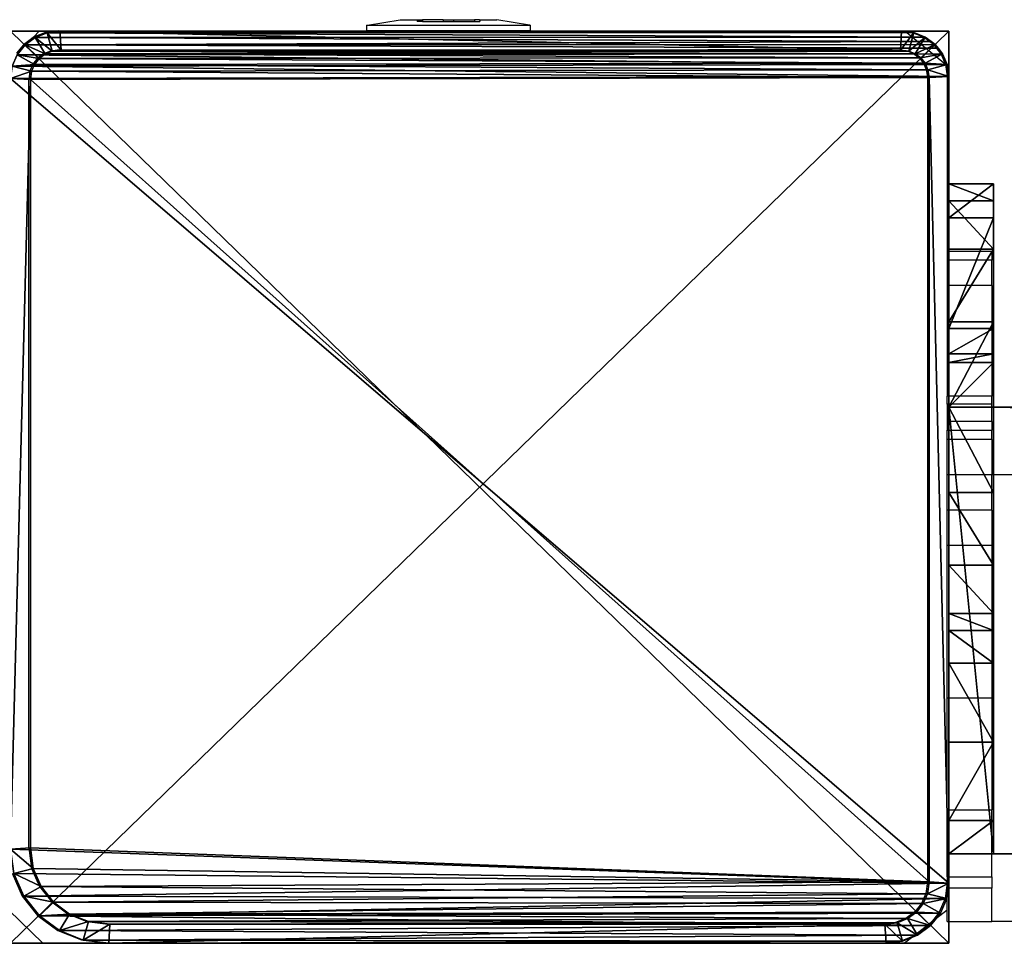
# Model space of a CAD drawing. Units: centimetres. Extents: x -1033 to 1033, y -462 to 460.
# Drawn here: x -504 to -495, y 451 to 460 of the extents above; entities that cross this region are included whole.
import ezdxf

# ---------------------------------------------------------------- set-up
doc = ezdxf.new("R2010")
doc.units = ezdxf.units.CM
doc.header["$LTSCALE"] = 2.54
doc.layers.get('0').update_dxf_attribs({"true_color": 0xff5454})
doc.layers.add('VP-EQ', color=7, linetype='Continuous', true_color=0x8a3492, plot=False)

# ---------------------------------------------------------------- blocks, each defined once
blk = doc.blocks.new('Grupuj_92')
at = {"color": 0}
mesh = blk.add_polyface(dxfattribs=at)
corners = [(0, 0.3051, 6.9866), (0, 0, 2), (0, 0, 5.8156), (0, 0.1522, 1.2346), (0, 0.5858, 0.5858), (0, 1.2949, 8.7572), (0, 1.2346, 0.1522), (0, 2), (0, 1.5225, 9.3232), (0, 1.6, 10.0408), (0, 2, 10.4409), (0, 2.7654, 0.1522), (0, 4, 5), (0, 6, 10.4409), (0, 3.4142, 0.5858), (0, 3.8478, 1.2346), (0, 4.2929, 5.7071), (0, 5, 6), (0, 5.7, 6), (0, 6, 6.3), (0, 4, 2)]
mesh.append_faces([[corners[k] for k in face] for face in [(0, 1, 2), (18, 13, 19)]], dxfattribs={"vtx0": -1, "color": 0})
mesh.append_faces([[corners[k] for k in face] for face in [(1, 0, 3), (3, 0, 4), (4, 5, 6), (6, 5, 7), (7, 10, 11), (11, 12, 14), (14, 12, 15), (12, 13, 16), (16, 13, 17), (17, 13, 18)]], dxfattribs={"vtx0": -1, "vtx1": -1, "color": 0})
mesh.append_faces([[corners[k] for k in face] for face in [(11, 10, 12)]], dxfattribs={"vtx0": -1, "vtx1": -1, "vtx2": -1, "color": 0})
mesh.append_faces([[corners[k] for k in face] for face in [(4, 0, 5), (7, 5, 8), (7, 8, 9), (7, 9, 10), (12, 10, 13)]], dxfattribs={"vtx0": -1, "vtx2": -1, "color": 0})
mesh.append_faces([[corners[k] for k in face] for face in [(20, 15, 12)]], dxfattribs={"vtx1": -1, "color": 0})
mesh = blk.add_polyface(dxfattribs=at)
corners = [(0.4, 2, 10.4409), (0, 6, 10.4409), (0, 2, 10.4409), (0.4, 6, 10.4409)]
mesh.append_faces([[corners[k] for k in face] for face in [(0, 1, 2), (1, 0, 3)]], dxfattribs={"vtx0": -1, "color": 0})
mesh = blk.add_polyface(dxfattribs=at)
corners = [(0, 6, 10.4409), (0.4, 6, 6.3), (0, 6, 6.3), (0.4, 6, 10.4409)]
mesh.append_faces([[corners[k] for k in face] for face in [(0, 1, 2), (1, 0, 3)]], dxfattribs={"vtx0": -1, "color": 0})
mesh = blk.add_polyface(dxfattribs=at)
corners = [(0.4, 6, 6.3), (0, 5.7, 6), (0, 6, 6.3), (0.4, 5.7, 6)]
mesh.append_faces([[corners[k] for k in face] for face in [(0, 1, 2), (1, 0, 3)]], dxfattribs={"vtx0": -1, "color": 0})
mesh = blk.add_polyface(dxfattribs=at)
corners = [(0.4, 0.1522, 1.2346), (0.4, 0, 5.8156), (0.4, 0, 2), (0.4, 0.3051, 6.9866), (0.4, 0.5858, 0.5858), (0.4, 1.2949, 8.7572), (0.4, 1.2346, 0.1522), (0.4, 2), (0.4, 1.5225, 9.3232), (0.4, 1.6, 10.0408), (0.4, 2, 10.4409), (0.4, 2.7654, 0.1522), (0.4, 4, 5), (0.4, 6, 10.4409), (0.4, 3.4142, 0.5858), (0.4, 3.8478, 1.2346), (0.4, 4, 2), (0.4, 4.2929, 5.7071), (0.4, 5, 6), (0.4, 5.7, 6), (0.4, 6, 6.3)]
mesh.append_faces([[corners[k] for k in face] for face in [(0, 1, 2), (12, 15, 16), (13, 19, 20)]], dxfattribs={"vtx0": -1, "color": 0})
mesh.append_faces([[corners[k] for k in face] for face in [(1, 0, 3), (3, 4, 5), (5, 7, 8), (8, 7, 9), (9, 7, 10), (10, 12, 13)]], dxfattribs={"vtx0": -1, "vtx1": -1, "color": 0})
mesh.append_faces([[corners[k] for k in face] for face in [(10, 11, 12)]], dxfattribs={"vtx0": -1, "vtx1": -1, "vtx2": -1, "color": 0})
mesh.append_faces([[corners[k] for k in face] for face in [(3, 0, 4), (5, 4, 6), (5, 6, 7), (10, 7, 11), (12, 11, 14), (12, 14, 15), (13, 12, 17), (13, 17, 18), (13, 18, 19)]], dxfattribs={"vtx0": -1, "vtx2": -1, "color": 0})
mesh = blk.add_polyface(dxfattribs=at)
corners = [(0.4, 5.7, 6), (0, 5, 6), (0, 5.7, 6), (0.4, 5, 6)]
mesh.append_faces([[corners[k] for k in face] for face in [(0, 1, 2), (1, 0, 3)]], dxfattribs={"vtx0": -1, "color": 0})
mesh = blk.add_polyface(dxfattribs=at)
corners = [(0, 5, 6), (0.4, 4.2929, 5.7071), (0, 4.2929, 5.7071), (0.4, 5, 6)]
mesh.append_faces([[corners[k] for k in face] for face in [(0, 1, 2), (1, 0, 3)]], dxfattribs={"vtx0": -1, "color": 0})
mesh = blk.add_polyface(dxfattribs=at)
corners = [(0, 4.2929, 5.7071), (0.4, 4, 5), (0, 4, 5), (0.4, 4.2929, 5.7071)]
mesh.append_faces([[corners[k] for k in face] for face in [(0, 1, 2), (1, 0, 3)]], dxfattribs={"vtx0": -1, "color": 0})
mesh = blk.add_polyface(dxfattribs=at)
corners = [(0, 4, 5), (0.4, 4, 2), (0, 4, 2), (0.4, 4, 5)]
mesh.append_faces([[corners[k] for k in face] for face in [(0, 1, 2), (1, 0, 3)]], dxfattribs={"vtx0": -1, "color": 0})
mesh = blk.add_polyface(dxfattribs=at)
corners = [(0, 4, 2), (0.4, 3.8478, 1.2346), (0, 3.8478, 1.2346), (0.4, 4, 2)]
mesh.append_faces([[corners[k] for k in face] for face in [(0, 1, 2), (1, 0, 3)]], dxfattribs={"vtx0": -1, "color": 0})
mesh = blk.add_polyface(dxfattribs=at)
corners = [(0, 3.8478, 1.2346), (0.4, 3.4142, 0.5858), (0, 3.4142, 0.5858), (0.4, 3.8478, 1.2346)]
mesh.append_faces([[corners[k] for k in face] for face in [(0, 1, 2), (1, 0, 3)]], dxfattribs={"vtx0": -1, "color": 0})
mesh = blk.add_polyface(dxfattribs=at)
corners = [(0, 3.4142, 0.5858), (0.4, 2.7654, 0.1522), (0, 2.7654, 0.1522), (0.4, 3.4142, 0.5858)]
mesh.append_faces([[corners[k] for k in face] for face in [(0, 1, 2), (1, 0, 3)]], dxfattribs={"vtx0": -1, "color": 0})
mesh = blk.add_polyface(dxfattribs=at)
corners = [(0, 2.7654, 0.1522), (0.4, 2), (0, 2), (0.4, 2.7654, 0.1522)]
mesh.append_faces([[corners[k] for k in face] for face in [(0, 1, 2), (1, 0, 3)]], dxfattribs={"vtx0": -1, "color": 0})
mesh = blk.add_polyface(dxfattribs=at)
corners = [(0.4, 2), (0, 1.2346, 0.1522), (0, 2), (0.4, 1.2346, 0.1522)]
mesh.append_faces([[corners[k] for k in face] for face in [(0, 1, 2), (1, 0, 3)]], dxfattribs={"vtx0": -1, "color": 0})
mesh = blk.add_polyface(dxfattribs=at)
corners = [(0.4, 2, 10.4409), (0, 1.6, 10.0408), (0.4, 1.6, 10.0408), (0, 2, 10.4409)]
mesh.append_faces([[corners[k] for k in face] for face in [(0, 1, 2), (1, 0, 3)]], dxfattribs={"vtx0": -1, "color": 0})
mesh = blk.add_polyface(dxfattribs=at)
corners = [(0.4, 1.6, 10.0408), (0, 1.5225, 9.3232), (0.4, 1.5225, 9.3232), (0, 1.6, 10.0408)]
mesh.append_faces([[corners[k] for k in face] for face in [(0, 1, 2), (1, 0, 3)]], dxfattribs={"vtx0": -1, "color": 0})
mesh = blk.add_polyface(dxfattribs=at)
corners = [(0.4, 1.5225, 9.3232), (0, 1.2949, 8.7572), (0.4, 1.2949, 8.7572), (0, 1.5225, 9.3232)]
mesh.append_faces([[corners[k] for k in face] for face in [(0, 1, 2), (1, 0, 3)]], dxfattribs={"vtx0": -1, "color": 0})
mesh = blk.add_polyface(dxfattribs=at)
corners = [(0.4, 1.2949, 8.7572), (0, 0.3051, 6.9866), (0.4, 0.3051, 6.9866), (0, 1.2949, 8.7572)]
mesh.append_faces([[corners[k] for k in face] for face in [(0, 1, 2), (1, 0, 3)]], dxfattribs={"vtx0": -1, "color": 0})
mesh = blk.add_polyface(dxfattribs=at)
corners = [(0.4, 1.2346, 0.1522), (0, 0.5858, 0.5858), (0, 1.2346, 0.1522), (0.4, 0.5858, 0.5858)]
mesh.append_faces([[corners[k] for k in face] for face in [(0, 1, 2), (1, 0, 3)]], dxfattribs={"vtx0": -1, "color": 0})
mesh = blk.add_polyface(dxfattribs=at)
corners = [(0.4, 0.1522, 1.2346), (0, 0.5858, 0.5858), (0.4, 0.5858, 0.5858), (0, 0.1522, 1.2346)]
mesh.append_faces([[corners[k] for k in face] for face in [(0, 1, 2), (1, 0, 3)]], dxfattribs={"vtx0": -1, "color": 0})
mesh = blk.add_polyface(dxfattribs=at)
corners = [(0.4, 0.3051, 6.9866), (0, 0, 5.8156), (0.4, 0, 5.8156), (0, 0.3051, 6.9866)]
mesh.append_faces([[corners[k] for k in face] for face in [(0, 1, 2), (1, 0, 3)]], dxfattribs={"vtx0": -1, "color": 0})
mesh = blk.add_polyface(dxfattribs=at)
corners = [(0.4, 0, 2), (0, 0.1522, 1.2346), (0.4, 0.1522, 1.2346), (0, 0, 2)]
mesh.append_faces([[corners[k] for k in face] for face in [(0, 1, 2), (1, 0, 3)]], dxfattribs={"vtx0": -1, "color": 0})
mesh = blk.add_polyface(dxfattribs=at)
corners = [(0.4, 0, 5.8156), (0, 0, 2), (0.4, 0, 2), (0, 0, 5.8156)]
mesh.append_faces([[corners[k] for k in face] for face in [(0, 1, 2), (1, 0, 3)]], dxfattribs={"vtx0": -1, "color": 0})
blk = doc.blocks.new('Grupuj_110')
at = {"color": 0}
mesh = blk.add_polyface(dxfattribs=at)
corners = [(0, 4), (240.8, 0), (0, 0), (240.8, 4)]
mesh.append_faces([[corners[k] for k in face] for face in [(0, 1, 2), (1, 0, 3)]], dxfattribs={"vtx0": -1, "color": 0})
mesh = blk.add_polyface(dxfattribs=at)
corners = [(0, 4, 4), (240.8, 4), (0, 4), (240.8, 4, 4)]
mesh.append_faces([[corners[k] for k in face] for face in [(0, 1, 2), (1, 0, 3)]], dxfattribs={"vtx0": -1, "color": 0})
mesh = blk.add_polyface(dxfattribs=at)
corners = [(240.8, 0, 4), (0, 4, 4), (0, 0, 4), (240.8, 4, 4)]
mesh.append_faces([[corners[k] for k in face] for face in [(0, 1, 2), (1, 0, 3)]], dxfattribs={"vtx0": -1, "color": 0})
mesh = blk.add_polyface(dxfattribs=at)
corners = [(240.8, 4), (240.8, 0, 4), (240.8, 0), (240.8, 4, 4)]
mesh.append_faces([[corners[k] for k in face] for face in [(0, 1, 2), (1, 0, 3)]], dxfattribs={"vtx0": -1, "color": 0})
mesh = blk.add_polyface(dxfattribs=at)
corners = [(240.8, 0, 4), (0, 0), (240.8, 0), (0, 0, 4)]
mesh.append_faces([[corners[k] for k in face] for face in [(0, 1, 2), (1, 0, 3)]], dxfattribs={"vtx0": -1, "color": 0})
blk = doc.blocks.new('Komponent_40')
at = {"color": 9, "true_color": 0xc8c8c8}
for name, p in [('Grupuj_110', (-240.8, 2, 6.4409)), ('Grupuj_92', (0, 0))]:
    blk.add_blockref(name, p, dxfattribs=at)
blk = doc.blocks.new('Grupuj_105')
at = {"color": 152, "true_color": 0x007db7, "extrusion": (0, 0, -1), "rotation": 269.9999999999999}
blk.add_blockref('Komponent_40', (-6.9617, 0.4, -10.4409), dxfattribs=at)
at = {"color": 152, "true_color": 0x007db7, "extrusion": (0, 0, -1), "zscale": -1, "rotation": 269.9999999999999}
blk.add_blockref('Komponent_40', (-6.9617, 0.4, -83.0685), dxfattribs=at)
blk = doc.blocks.new('Grupuj_89')
at = {"color": 0}
mesh = blk.add_polyface(dxfattribs=at)
corners = [(0.016, 0.991, 1.5), (0, 25.204, 1.5), (0, 1.338, 1.5), (0.017, 25.565, 1.5), (0.064, 0.669, 1.5), (0.067, 25.902, 1.5), (0.109, 0.504, 1.5), (0.146, 26.191, 1.5), (0.14, 0.392, 1.5), (0.18, 0.305, 1.5), (0.249, 26.413, 1.5), (0.238, 0.179, 1.5), (0.353, 0.046, 1.5), (0.369, 26.552, 1.5), (0.477, 0, 1.5), (0.498, 26.6, 1.5), (8.966, 0, 1.5), (8.609, 26.6, 1.5), (8.865, 26.505, 1.5), (9.104, 26.227, 1.5), (9.13, 0.061, 1.5), (9.31, 25.785, 1.5), (9.283, 0.238, 1.5), (9.414, 0.521, 1.5), (9.467, 25.209, 1.5), (9.515, 0.889, 1.5), (9.566, 24.539, 1.5), (9.578, 1.318, 1.5), (9.6, 23.819, 1.5), (9.6, 1.778, 1.5)]
mesh.append_faces([[corners[k] for k in face] for face in [(0, 1, 2), (28, 27, 29)]], dxfattribs={"vtx0": -1, "color": 0})
mesh.append_faces([[corners[k] for k in face] for face in [(1, 0, 3), (3, 4, 5), (5, 6, 7), (7, 9, 10), (10, 12, 13), (13, 14, 15), (15, 16, 17), (17, 16, 18), (18, 16, 19), (19, 20, 21), (21, 23, 24), (24, 25, 26), (26, 27, 28)]], dxfattribs={"vtx0": -1, "vtx1": -1, "color": 0})
mesh.append_faces([[corners[k] for k in face] for face in [(3, 0, 4), (5, 4, 6), (7, 6, 8), (7, 8, 9), (10, 9, 11), (10, 11, 12), (13, 12, 14), (15, 14, 16), (19, 16, 20), (21, 20, 22), (21, 22, 23), (24, 23, 25), (26, 25, 27)]], dxfattribs={"vtx0": -1, "vtx2": -1, "color": 0})
mesh = blk.add_polyface(dxfattribs=at)
corners = [(0.369, 26.552, 1.5), (0.249, 26.413, 0.2), (0.249, 26.413, 1.5), (0.369, 26.552, 0.2)]
mesh.append_faces([[corners[k] for k in face] for face in [(0, 1, 2), (1, 0, 3)]], dxfattribs={"vtx0": -1, "color": 0})
mesh = blk.add_polyface(dxfattribs=at)
corners = [(0.369, 26.552, 0.2), (0.35, 25.923), (0.249, 26.413, 0.2), (0.421, 26.006)]
mesh.append_faces([[corners[k] for k in face] for face in [(0, 1, 2), (1, 0, 3)]], dxfattribs={"vtx0": -1, "color": 0})
mesh = blk.add_polyface(dxfattribs=at)
corners = [(0.369, 26.552, 1.5), (0.498, 26.6, 0.2), (0.369, 26.552, 0.2), (0.498, 26.6, 1.5)]
mesh.append_faces([[corners[k] for k in face] for face in [(0, 1, 2), (1, 0, 3)]], dxfattribs={"vtx0": -1, "color": 0})
mesh = blk.add_polyface(dxfattribs=at)
corners = [(0.498, 26.6, 0.2), (0.421, 26.006), (0.369, 26.552, 0.2), (0.511, 26.039)]
mesh.append_faces([[corners[k] for k in face] for face in [(0, 1, 2), (1, 0, 3)]], dxfattribs={"vtx0": -1, "color": 0})
mesh = blk.add_polyface(dxfattribs=at)
corners = [(0.498, 26.6, 0.2), (8.609, 26.6, 1.5), (8.609, 26.6, 0.2), (0.498, 26.6, 1.5)]
mesh.append_faces([[corners[k] for k in face] for face in [(0, 1, 2), (1, 0, 3)]], dxfattribs={"vtx0": -1, "color": 0})
mesh = blk.add_polyface(dxfattribs=at)
corners = [(8.609, 26.6, 0.2), (0.511, 26.039), (0.498, 26.6, 0.2), (8.596, 26.039)]
mesh.append_faces([[corners[k] for k in face] for face in [(0, 1, 2), (1, 0, 3)]], dxfattribs={"vtx0": -1, "color": 0})
mesh = blk.add_polyface(dxfattribs=at)
corners = [(8.609, 26.6, 0.2), (8.813, 25.959), (8.596, 26.039), (8.865, 26.505, 0.2)]
mesh.append_faces([[corners[k] for k in face] for face in [(0, 1, 2), (1, 0, 3)]], dxfattribs={"vtx0": -1, "color": 0})
mesh = blk.add_polyface(dxfattribs=at)
corners = [(8.609, 26.6, 1.5), (8.865, 26.505, 0.2), (8.609, 26.6, 0.2), (8.865, 26.505, 1.5)]
mesh.append_faces([[corners[k] for k in face] for face in [(0, 1, 2), (1, 0, 3)]], dxfattribs={"vtx0": -1, "color": 0})
mesh = blk.add_polyface(dxfattribs=at)
corners = [(8.865, 26.505, 0.2), (9.004, 25.737), (8.813, 25.959), (9.104, 26.227, 0.2)]
mesh.append_faces([[corners[k] for k in face] for face in [(0, 1, 2), (1, 0, 3)]], dxfattribs={"vtx0": -1, "color": 0})
mesh = blk.add_polyface(dxfattribs=at)
corners = [(8.865, 26.505, 0.2), (9.104, 26.227, 1.5), (9.104, 26.227, 0.2), (8.865, 26.505, 1.5)]
mesh.append_faces([[corners[k] for k in face] for face in [(0, 1, 2), (1, 0, 3)]], dxfattribs={"vtx0": -1, "color": 0})
mesh = blk.add_polyface(dxfattribs=at)
corners = [(0.249, 26.413, 1.5), (0.146, 26.191, 0.2), (0.146, 26.191, 1.5), (0.249, 26.413, 0.2)]
mesh.append_faces([[corners[k] for k in face] for face in [(0, 1, 2), (1, 0, 3)]], dxfattribs={"vtx0": -1, "color": 0})
mesh = blk.add_polyface(dxfattribs=at)
corners = [(0.249, 26.413, 0.2), (0.288, 25.791), (0.146, 26.191, 0.2), (0.35, 25.923)]
mesh.append_faces([[corners[k] for k in face] for face in [(0, 1, 2), (1, 0, 3)]], dxfattribs={"vtx0": -1, "color": 0})
mesh = blk.add_polyface(dxfattribs=at)
corners = [(9.104, 26.227, 0.2), (9.167, 25.385), (9.004, 25.737), (9.31, 25.785, 0.2)]
mesh.append_faces([[corners[k] for k in face] for face in [(0, 1, 2), (1, 0, 3)]], dxfattribs={"vtx0": -1, "color": 0})
mesh = blk.add_polyface(dxfattribs=at)
corners = [(9.104, 26.227, 0.2), (9.31, 25.785, 1.5), (9.31, 25.785, 0.2), (9.104, 26.227, 1.5)]
mesh.append_faces([[corners[k] for k in face] for face in [(0, 1, 2), (1, 0, 3)]], dxfattribs={"vtx0": -1, "color": 0})
mesh = blk.add_polyface(dxfattribs=at)
corners = [(0.146, 26.191, 1.5), (0.067, 25.902, 0.2), (0.067, 25.902, 1.5), (0.146, 26.191, 0.2)]
mesh.append_faces([[corners[k] for k in face] for face in [(0, 1, 2), (1, 0, 3)]], dxfattribs={"vtx0": -1, "color": 0})
mesh = blk.add_polyface(dxfattribs=at)
corners = [(0.146, 26.191, 0.2), (0.241, 25.619), (0.067, 25.902, 0.2), (0.288, 25.791)]
mesh.append_faces([[corners[k] for k in face] for face in [(0, 1, 2), (1, 0, 3)]], dxfattribs={"vtx0": -1, "color": 0})
mesh = blk.add_polyface(dxfattribs=at)
corners = [(0.2, 25.167), (0.211, 1.138), (0.2, 1.374), (0.212, 25.419), (0.239, 0.952), (0.241, 25.619), (0.282, 0.792), (0.288, 25.791), (0.339, 0.669), (0.35, 25.923), (0.406, 0.592), (0.421, 26.006), (0.49, 0.561), (0.511, 26.039), (8.953, 0.561), (8.596, 26.039), (8.813, 25.959), (9.004, 25.737), (9.078, 0.607), (9.167, 25.385), (9.182, 0.728), (9.293, 24.926), (9.272, 0.921), (9.34, 1.172), (9.371, 24.392), (9.384, 1.465), (9.4, 23.782), (9.4, 1.815)]
mesh.append_faces([[corners[k] for k in face] for face in [(0, 1, 2), (25, 26, 27)]], dxfattribs={"vtx0": -1, "color": 0})
mesh.append_faces([[corners[k] for k in face] for face in [(1, 3, 4), (4, 5, 6), (6, 7, 8), (8, 9, 10), (10, 11, 12), (12, 13, 14), (14, 17, 18), (18, 19, 20), (20, 21, 22), (22, 21, 23), (23, 24, 25)]], dxfattribs={"vtx0": -1, "vtx1": -1, "color": 0})
mesh.append_faces([[corners[k] for k in face] for face in [(1, 0, 3), (4, 3, 5), (6, 5, 7), (8, 7, 9), (10, 9, 11), (12, 11, 13), (14, 13, 15), (14, 15, 16), (14, 16, 17), (18, 17, 19), (20, 19, 21), (23, 21, 24), (25, 24, 26)]], dxfattribs={"vtx0": -1, "vtx2": -1, "color": 0})
mesh = blk.add_polyface(dxfattribs=at)
corners = [(0.067, 25.902, 1.5), (0.017, 25.565, 0.2), (0.017, 25.565, 1.5), (0.067, 25.902, 0.2)]
mesh.append_faces([[corners[k] for k in face] for face in [(0, 1, 2), (1, 0, 3)]], dxfattribs={"vtx0": -1, "color": 0})
mesh = blk.add_polyface(dxfattribs=at)
corners = [(0.067, 25.902, 0.2), (0.212, 25.419), (0.017, 25.565, 0.2), (0.241, 25.619)]
mesh.append_faces([[corners[k] for k in face] for face in [(0, 1, 2), (1, 0, 3)]], dxfattribs={"vtx0": -1, "color": 0})
mesh = blk.add_polyface(dxfattribs=at)
corners = [(9.31, 25.785, 0.2), (9.293, 24.926), (9.167, 25.385), (9.467, 25.209, 0.2)]
mesh.append_faces([[corners[k] for k in face] for face in [(0, 1, 2), (1, 0, 3)]], dxfattribs={"vtx0": -1, "color": 0})
mesh = blk.add_polyface(dxfattribs=at)
corners = [(9.31, 25.785, 0.2), (9.467, 25.209, 1.5), (9.467, 25.209, 0.2), (9.31, 25.785, 1.5)]
mesh.append_faces([[corners[k] for k in face] for face in [(0, 1, 2), (1, 0, 3)]], dxfattribs={"vtx0": -1, "color": 0})
mesh = blk.add_polyface(dxfattribs=at)
corners = [(0.017, 25.565, 1.5), (0, 25.204, 0.2), (0, 25.204, 1.5), (0.017, 25.565, 0.2)]
mesh.append_faces([[corners[k] for k in face] for face in [(0, 1, 2), (1, 0, 3)]], dxfattribs={"vtx0": -1, "color": 0})
mesh = blk.add_polyface(dxfattribs=at)
corners = [(0.017, 25.565, 0.2), (0.2, 25.167), (0, 25.204, 0.2), (0.212, 25.419)]
mesh.append_faces([[corners[k] for k in face] for face in [(0, 1, 2), (1, 0, 3)]], dxfattribs={"vtx0": -1, "color": 0})
mesh = blk.add_polyface(dxfattribs=at)
corners = [(0, 1.338, 1.5), (0, 25.204, 0.2), (0, 1.338, 0.2), (0, 25.204, 1.5)]
mesh.append_faces([[corners[k] for k in face] for face in [(0, 1, 2), (1, 0, 3)]], dxfattribs={"vtx0": -1, "color": 0})
mesh = blk.add_polyface(dxfattribs=at)
corners = [(0, 25.204, 0.2), (0.2, 1.374), (0, 1.338, 0.2), (0.2, 25.167)]
mesh.append_faces([[corners[k] for k in face] for face in [(0, 1, 2), (1, 0, 3)]], dxfattribs={"vtx0": -1, "color": 0})
mesh = blk.add_polyface(dxfattribs=at)
corners = [(9.467, 25.209, 0.2), (9.371, 24.392), (9.293, 24.926), (9.566, 24.539, 0.2)]
mesh.append_faces([[corners[k] for k in face] for face in [(0, 1, 2), (1, 0, 3)]], dxfattribs={"vtx0": -1, "color": 0})
mesh = blk.add_polyface(dxfattribs=at)
corners = [(9.467, 25.209, 0.2), (9.566, 24.539, 1.5), (9.566, 24.539, 0.2), (9.467, 25.209, 1.5)]
mesh.append_faces([[corners[k] for k in face] for face in [(0, 1, 2), (1, 0, 3)]], dxfattribs={"vtx0": -1, "color": 0})
mesh = blk.add_polyface(dxfattribs=at)
corners = [(9.566, 24.539, 0.2), (9.4, 23.782), (9.371, 24.392), (9.6, 23.819, 0.2)]
mesh.append_faces([[corners[k] for k in face] for face in [(0, 1, 2), (1, 0, 3)]], dxfattribs={"vtx0": -1, "color": 0})
mesh = blk.add_polyface(dxfattribs=at)
corners = [(9.566, 24.539, 0.2), (9.6, 23.819, 1.5), (9.6, 23.819, 0.2), (9.566, 24.539, 1.5)]
mesh.append_faces([[corners[k] for k in face] for face in [(0, 1, 2), (1, 0, 3)]], dxfattribs={"vtx0": -1, "color": 0})
mesh = blk.add_polyface(dxfattribs=at)
corners = [(9.4, 1.815), (9.6, 23.819, 0.2), (9.6, 1.778, 0.2), (9.4, 23.782)]
mesh.append_faces([[corners[k] for k in face] for face in [(0, 1, 2), (1, 0, 3)]], dxfattribs={"vtx0": -1, "color": 0})
mesh = blk.add_polyface(dxfattribs=at)
corners = [(9.6, 1.778, 0.2), (9.6, 23.819, 1.5), (9.6, 1.778, 1.5), (9.6, 23.819, 0.2)]
mesh.append_faces([[corners[k] for k in face] for face in [(0, 1, 2), (1, 0, 3)]], dxfattribs={"vtx0": -1, "color": 0})
mesh = blk.add_polyface(dxfattribs=at)
corners = [(9.4, 1.815), (9.578, 1.318, 0.2), (9.384, 1.465), (9.6, 1.778, 0.2)]
mesh.append_faces([[corners[k] for k in face] for face in [(0, 1, 2), (1, 0, 3)]], dxfattribs={"vtx0": -1, "color": 0})
mesh = blk.add_polyface(dxfattribs=at)
corners = [(9.6, 1.778, 0.2), (9.578, 1.318, 1.5), (9.578, 1.318, 0.2), (9.6, 1.778, 1.5)]
mesh.append_faces([[corners[k] for k in face] for face in [(0, 1, 2), (1, 0, 3)]], dxfattribs={"vtx0": -1, "color": 0})
mesh = blk.add_polyface(dxfattribs=at)
corners = [(9.384, 1.465), (9.515, 0.889, 0.2), (9.34, 1.172), (9.578, 1.318, 0.2)]
mesh.append_faces([[corners[k] for k in face] for face in [(0, 1, 2), (1, 0, 3)]], dxfattribs={"vtx0": -1, "color": 0})
mesh = blk.add_polyface(dxfattribs=at)
corners = [(0.2, 1.374), (0.016, 0.991, 0.2), (0, 1.338, 0.2), (0.211, 1.138)]
mesh.append_faces([[corners[k] for k in face] for face in [(0, 1, 2), (1, 0, 3)]], dxfattribs={"vtx0": -1, "color": 0})
mesh = blk.add_polyface(dxfattribs=at)
corners = [(0, 1.338, 1.5), (0.016, 0.991, 0.2), (0.016, 0.991, 1.5), (0, 1.338, 0.2)]
mesh.append_faces([[corners[k] for k in face] for face in [(0, 1, 2), (1, 0, 3)]], dxfattribs={"vtx0": -1, "color": 0})
mesh = blk.add_polyface(dxfattribs=at)
corners = [(9.578, 1.318, 0.2), (9.515, 0.889, 1.5), (9.515, 0.889, 0.2), (9.578, 1.318, 1.5)]
mesh.append_faces([[corners[k] for k in face] for face in [(0, 1, 2), (1, 0, 3)]], dxfattribs={"vtx0": -1, "color": 0})
mesh = blk.add_polyface(dxfattribs=at)
corners = [(9.34, 1.172), (9.414, 0.521, 0.2), (9.272, 0.921), (9.515, 0.889, 0.2)]
mesh.append_faces([[corners[k] for k in face] for face in [(0, 1, 2), (1, 0, 3)]], dxfattribs={"vtx0": -1, "color": 0})
mesh = blk.add_polyface(dxfattribs=at)
corners = [(0.211, 1.138), (0.064, 0.669, 0.2), (0.016, 0.991, 0.2), (0.239, 0.952)]
mesh.append_faces([[corners[k] for k in face] for face in [(0, 1, 2), (1, 0, 3)]], dxfattribs={"vtx0": -1, "color": 0})
mesh = blk.add_polyface(dxfattribs=at)
corners = [(0.016, 0.991, 1.5), (0.064, 0.669, 0.2), (0.064, 0.669, 1.5), (0.016, 0.991, 0.2)]
mesh.append_faces([[corners[k] for k in face] for face in [(0, 1, 2), (1, 0, 3)]], dxfattribs={"vtx0": -1, "color": 0})
mesh = blk.add_polyface(dxfattribs=at)
corners = [(0.239, 0.952), (0.14, 0.392, 0.2), (0.064, 0.669, 0.2), (0.282, 0.792)]
mesh.append_faces([[corners[k] for k in face] for face in [(0, 1, 2), (1, 0, 3)]], dxfattribs={"vtx0": -1, "color": 0})
mesh = blk.add_polyface(dxfattribs=at)
corners = [(9.272, 0.921), (9.283, 0.238, 0.2), (9.182, 0.728), (9.414, 0.521, 0.2)]
mesh.append_faces([[corners[k] for k in face] for face in [(0, 1, 2), (1, 0, 3)]], dxfattribs={"vtx0": -1, "color": 0})
mesh = blk.add_polyface(dxfattribs=at)
corners = [(9.515, 0.889, 0.2), (9.414, 0.521, 1.5), (9.414, 0.521, 0.2), (9.515, 0.889, 1.5)]
mesh.append_faces([[corners[k] for k in face] for face in [(0, 1, 2), (1, 0, 3)]], dxfattribs={"vtx0": -1, "color": 0})
mesh = blk.add_polyface(dxfattribs=at)
corners = [(0.282, 0.792), (0.238, 0.179, 0.2), (0.14, 0.392, 0.2), (0.339, 0.669)]
mesh.append_faces([[corners[k] for k in face] for face in [(0, 1, 2), (1, 0, 3)]], dxfattribs={"vtx0": -1, "color": 0})
mesh = blk.add_polyface(dxfattribs=at)
corners = [(9.182, 0.728), (9.13, 0.061, 0.2), (9.078, 0.607), (9.283, 0.238, 0.2)]
mesh.append_faces([[corners[k] for k in face] for face in [(0, 1, 2), (1, 0, 3)]], dxfattribs={"vtx0": -1, "color": 0})
mesh = blk.add_polyface(dxfattribs=at)
corners = [(0.109, 0.504, 1.5), (0.14, 0.392, 0.2), (0.14, 0.392, 1.5), (0.064, 0.669, 0.2), (0.064, 0.669, 1.5)]
mesh.append_faces([[corners[k] for k in face] for face in [(0, 1, 2), (3, 0, 4)]], dxfattribs={"vtx0": -1, "color": 0})
mesh.append_faces([[corners[k] for k in face] for face in [(1, 0, 3)]], dxfattribs={"vtx0": -1, "vtx1": -1, "color": 0})
mesh = blk.add_polyface(dxfattribs=at)
corners = [(0.339, 0.669), (0.353, 0.046, 0.2), (0.238, 0.179, 0.2), (0.406, 0.592)]
mesh.append_faces([[corners[k] for k in face] for face in [(0, 1, 2), (1, 0, 3)]], dxfattribs={"vtx0": -1, "color": 0})
mesh = blk.add_polyface(dxfattribs=at)
corners = [(0.406, 0.592), (0.477, 0, 0.2), (0.353, 0.046, 0.2), (0.49, 0.561)]
mesh.append_faces([[corners[k] for k in face] for face in [(0, 1, 2), (1, 0, 3)]], dxfattribs={"vtx0": -1, "color": 0})
mesh = blk.add_polyface(dxfattribs=at)
corners = [(0.49, 0.561), (8.966, 0, 0.2), (0.477, 0, 0.2), (8.953, 0.561)]
mesh.append_faces([[corners[k] for k in face] for face in [(0, 1, 2), (1, 0, 3)]], dxfattribs={"vtx0": -1, "color": 0})
mesh = blk.add_polyface(dxfattribs=at)
corners = [(9.078, 0.607), (8.966, 0, 0.2), (8.953, 0.561), (9.13, 0.061, 0.2)]
mesh.append_faces([[corners[k] for k in face] for face in [(0, 1, 2), (1, 0, 3)]], dxfattribs={"vtx0": -1, "color": 0})
mesh = blk.add_polyface(dxfattribs=at)
corners = [(9.414, 0.521, 0.2), (9.283, 0.238, 1.5), (9.283, 0.238, 0.2), (9.414, 0.521, 1.5)]
mesh.append_faces([[corners[k] for k in face] for face in [(0, 1, 2), (1, 0, 3)]], dxfattribs={"vtx0": -1, "color": 0})
mesh = blk.add_polyface(dxfattribs=at)
corners = [(0.18, 0.305, 1.5), (0.238, 0.179, 0.2), (0.238, 0.179, 1.5), (0.14, 0.392, 0.2), (0.14, 0.392, 1.5)]
mesh.append_faces([[corners[k] for k in face] for face in [(0, 1, 2), (3, 0, 4)]], dxfattribs={"vtx0": -1, "color": 0})
mesh.append_faces([[corners[k] for k in face] for face in [(1, 0, 3)]], dxfattribs={"vtx0": -1, "vtx1": -1, "color": 0})
mesh = blk.add_polyface(dxfattribs=at)
corners = [(9.283, 0.238, 0.2), (9.13, 0.061, 1.5), (9.13, 0.061, 0.2), (9.283, 0.238, 1.5)]
mesh.append_faces([[corners[k] for k in face] for face in [(0, 1, 2), (1, 0, 3)]], dxfattribs={"vtx0": -1, "color": 0})
mesh = blk.add_polyface(dxfattribs=at)
corners = [(0.238, 0.179, 1.5), (0.353, 0.046, 0.2), (0.353, 0.046, 1.5), (0.238, 0.179, 0.2)]
mesh.append_faces([[corners[k] for k in face] for face in [(0, 1, 2), (1, 0, 3)]], dxfattribs={"vtx0": -1, "color": 0})
mesh = blk.add_polyface(dxfattribs=at)
corners = [(0.477, 0, 1.5), (0.353, 0.046, 0.2), (0.477, 0, 0.2), (0.353, 0.046, 1.5)]
mesh.append_faces([[corners[k] for k in face] for face in [(0, 1, 2), (1, 0, 3)]], dxfattribs={"vtx0": -1, "color": 0})
mesh = blk.add_polyface(dxfattribs=at)
corners = [(8.966, 0, 1.5), (0.477, 0, 0.2), (8.966, 0, 0.2), (0.477, 0, 1.5)]
mesh.append_faces([[corners[k] for k in face] for face in [(0, 1, 2), (1, 0, 3)]], dxfattribs={"vtx0": -1, "color": 0})
mesh = blk.add_polyface(dxfattribs=at)
corners = [(9.13, 0.061, 1.5), (8.966, 0, 0.2), (9.13, 0.061, 0.2), (8.966, 0, 1.5)]
mesh.append_faces([[corners[k] for k in face] for face in [(0, 1, 2), (1, 0, 3)]], dxfattribs={"vtx0": -1, "color": 0})
blk = doc.blocks.new('Grupuj_88')
at = {"color": 0}
mesh = blk.add_polyface(dxfattribs=at)
corners = [(0, 0, 103.5), (0, 8.1667), (0, 0), (0, 8.1667, 103.5)]
mesh.append_faces([[corners[k] for k in face] for face in [(0, 1, 2), (1, 0, 3)]], dxfattribs={"vtx0": -1, "color": 0})
mesh = blk.add_polyface(dxfattribs=at)
corners = [(0, 8.1667, 103.5), (8.3999, 8.1667), (0, 8.1667), (8.3999, 8.1667, 103.5)]
mesh.append_faces([[corners[k] for k in face] for face in [(0, 1, 2), (1, 0, 3)]], dxfattribs={"vtx0": -1, "color": 0})
mesh = blk.add_polyface(dxfattribs=at)
corners = [(8.3999, 0, 103.5), (0, 8.1667, 103.5), (0, 0, 103.5), (8.3999, 8.1667, 103.5)]
mesh.append_faces([[corners[k] for k in face] for face in [(0, 1, 2), (1, 0, 3)]], dxfattribs={"vtx0": -1, "color": 0})
mesh = blk.add_polyface(dxfattribs=at)
corners = [(8.3999, 8.1667), (0, 0), (0, 8.1667), (8.3999, 0)]
mesh.append_faces([[corners[k] for k in face] for face in [(0, 1, 2), (1, 0, 3)]], dxfattribs={"vtx0": -1, "color": 0})
mesh = blk.add_polyface(dxfattribs=at)
corners = [(8.3999, 8.1667), (8.3999, 0, 103.5), (8.3999, 0), (8.3999, 8.1667, 103.5)]
mesh.append_faces([[corners[k] for k in face] for face in [(0, 1, 2), (1, 0, 3)]], dxfattribs={"vtx0": -1, "color": 0})
mesh = blk.add_polyface(dxfattribs=at)
corners = [(8.3999, 0, 103.5), (0, 0), (8.3999, 0), (0, 0, 103.5)]
mesh.append_faces([[corners[k] for k in face] for face in [(0, 1, 2), (1, 0, 3)]], dxfattribs={"vtx0": -1, "color": 0})
blk = doc.blocks.new('Grupuj_102')
at = {"color": 9, "true_color": 0xc2c6c8, "xscale": 0.8506944278874292, "yscale": 0.3157870070363644, "zscale": -0.3999948501587311, "rotation": 90.00000000000006}
blk.add_blockref('Grupuj_89', (8.3999, 0, 104.1), dxfattribs=at)
at = {"color": 9, "true_color": 0xc8c8c8}
blk.add_blockref('Grupuj_88', (0, 0), dxfattribs=at)
blk = doc.blocks.new('Grupuj_104')
at = {"color": 0, "rotation": 90.00000000000004}
blk.add_blockref('Grupuj_102', (8.3286, 241.6, -5.4861), dxfattribs=at)
blk = doc.blocks.new('Grupuj_29')
at = {"color": 0, "extrusion": (0, 0, -1), "zscale": -1, "rotation": 89.99999999999997}
for name, p in [('Grupuj_104', (-286.9304, 912.8838, -8.7004)), ('Grupuj_105', (-536.9303, 912.8838, -8.7004))]:
    blk.add_blockref(name, p, dxfattribs=at)
blk = doc.blocks.new('2404C')
at = {"layer": 'VP-EQ', "color": 0}
for p, q in [((16732.5433, -397.5368), (16732.5508, -397.5368)), ((16732.5433, -397.5368), (16732.5433, -397.5868)), ((16732.5508, -397.5368), (16732.8432, -397.4868)), ((16732.5508, -397.5368), (16734.0016, -397.5365)), ((16732.8432, -397.4868), (16732.9982, -397.4868)), ((16732.9982, -397.4868), (16732.9962, -397.5026)), ((16733.0427, -397.5026), (16732.9962, -397.5026)), ((16732.9982, -397.4868), (16733.0427, -397.4867)), ((16733.0427, -397.4867), (16733.0427, -397.5026)), ((16733.2297, -397.4867), (16733.0427, -397.4867)), ((16733.0427, -397.5026), (16733.2297, -397.5025)), ((16733.2297, -397.4867), (16733.2297, -397.5025)), ((16733.2297, -397.4867), (16733.3226, -397.4867)), ((16733.2297, -397.5025), (16733.3226, -397.5025)), ((16733.3226, -397.4867), (16733.5096, -397.4866)), ((16733.3226, -397.4867), (16733.3226, -397.5025)), ((16733.3226, -397.5025), (16733.5096, -397.5024)), ((16733.5096, -397.4866), (16733.5096, -397.5024)), ((16733.554, -397.4866), (16733.5096, -397.4866)), ((16733.5096, -397.5024), (16733.5561, -397.5024)), ((16733.554, -397.4866), (16733.709, -397.4865)), ((16733.554, -397.4866), (16733.5561, -397.5024)), ((16734.0016, -397.5365), (16733.709, -397.4865)), ((16734.0091, -397.5365), (16734.0016, -397.5365)), ((16734.0091, -397.5365), (16734.0091, -397.5865)), ((16729.5615, -397.6435), (16729.5417, -397.6581)), ((16729.5615, -397.6435), (16729.615, -397.5868)), ((16729.6678, -397.6012), (16729.5615, -397.6435)), ((16729.615, -397.5868), (16729.7819, -397.5868)), ((16729.7819, -397.5868), (16729.6678, -397.6012)), ((16729.7819, -397.5868), (16732.5433, -397.5868)), ((16734.0091, -397.5865), (16732.5433, -397.5868)), ((16734.0091, -397.5865), (16737.3186, -397.5868)), ((16737.3186, -397.5868), (16737.3662, -397.5928)), ((16737.3186, -397.5868), (16737.3588, -397.5868)), ((16737.3662, -397.5928), (16737.3588, -397.5868)), ((16737.3662, -397.5928), (16737.4279, -397.6006)), ((16737.7266, -397.8874), (16737.3662, -397.5928)), ((16737.4279, -397.6006), (16737.5298, -397.6411)), ((16737.5298, -397.6411), (16737.6173, -397.7056)), ((16729.4098, -397.7863), (16729.5417, -397.6581)), ((16729.4702, -397.7108), (16729.4098, -397.7863)), ((16729.5417, -397.6581), (16729.4702, -397.7108)), ((16737.6844, -397.7896), (16737.6173, -397.7056)), ((16729.6508, -397.7921), (16729.5966, -397.8321)), ((16729.7141, -397.767), (16729.6508, -397.7921)), ((16729.7935, -397.757), (16729.7141, -397.767)), ((16729.7935, -397.757), (16737.307, -397.757)), ((16737.307, -397.757), (16737.3816, -397.7664)), ((16737.3816, -397.7664), (16737.4404, -397.7898)), ((16737.4404, -397.7898), (16737.4909, -397.8269)), ((16737.6844, -397.7896), (16737.7266, -397.8874)), ((16729.5549, -397.8842), (16729.5287, -397.9449)), ((16729.5966, -397.8321), (16729.5549, -397.8842)), ((16737.4909, -397.8269), (16737.5296, -397.8754)), ((16737.5296, -397.8754), (16737.5539, -397.9318)), ((16737.7266, -397.8874), (16737.741, -397.9924)), ((16737.741, -397.9002), (16737.7266, -397.8874)), ((16737.741, -397.9002), (16737.741, -397.9924)), ((16729.5287, -397.9449), (16729.5183, -398.0212)), ((16737.5539, -397.9318), (16737.5638, -398.0035)), ((16737.741, -397.9924), (16737.741, -399.5613)), ((16729.5183, -404.8991), (16729.5183, -398.0212)), ((16737.5638, -398.0035), (16737.5638, -405.2031)), ((16738.141, -399.5613), (16737.741, -399.5613)), ((16737.741, -399.5613), (16737.741, -399.6389)), ((16738.141, -399.5613), (16738.141, -399.6389)), ((16738.141, -399.6389), (16737.741, -399.6389)), ((16737.741, -399.6389), (16737.741, -399.8665)), ((16738.141, -399.8665), (16738.141, -399.6389)), ((16738.141, -399.8665), (16737.741, -399.8665)), ((16737.741, -399.8665), (16737.741, -400.8562)), ((16738.141, -399.8665), (16738.141, -400.8562)), ((16738.141, -400.8562), (16737.741, -400.8562)), ((16737.741, -400.9293), (16737.741, -400.8562)), ((16738.141, -400.9271), (16738.141, -400.8562)), ((16738.141, -400.9271), (16737.741, -400.9293)), ((16738.141, -400.9306), (16737.741, -400.9293)), ((16737.741, -400.9293), (16737.741, -401.0838)), ((16738.141, -400.9306), (16738.141, -400.9271)), ((16738.141, -401.0838), (16738.141, -400.9306)), ((16738.141, -401.0838), (16737.741, -401.0838)), ((16737.741, -401.0838), (16737.741, -401.1613)), ((16738.141, -401.0838), (16738.141, -401.1613)), ((16737.741, -401.1613), (16738.141, -401.1613)), ((16737.741, -401.244), (16737.741, -401.1613)), ((16738.141, -401.244), (16738.141, -401.1613)), ((16738.141, -401.244), (16737.741, -401.244)), ((16737.741, -401.5613), (16737.741, -401.244)), ((16738.141, -401.244), (16738.141, -401.5613)), ((16738.141, -401.5613), (16737.741, -401.5613)), ((16737.741, -401.8787), (16737.741, -401.5613)), ((16978.941, -401.5613), (16738.141, -401.5613)), ((16738.141, -401.8787), (16738.141, -401.5613)), ((16738.141, -401.8787), (16737.741, -401.8787)), ((16737.741, -402.192), (16737.741, -401.8787)), ((16738.141, -401.8787), (16738.141, -402.1934)), ((16738.141, -402.1934), (16737.741, -402.192)), ((16737.741, -402.1955), (16737.741, -402.192)), ((16738.141, -402.1934), (16737.741, -402.1955)), ((16737.741, -403.5613), (16737.741, -402.1955)), ((16738.141, -402.1934), (16738.141, -403.5613)), ((16738.141, -403.5613), (16737.741, -403.5613)), ((16737.741, -404.5613), (16737.741, -403.5613)), ((16738.141, -403.5613), (16738.141, -404.5613)), ((16737.741, -404.5613), (16738.141, -404.5613)), ((16737.741, -405.1613), (16737.741, -404.5613)), ((16738.141, -405.1613), (16738.141, -404.5613)), ((16729.5183, -404.8991), (16729.5436, -405.0841)), ((16729.371, -405.1285), (16729.4587, -405.3319)), ((16729.5436, -405.0841), (16729.6135, -405.2461)), ((16737.5638, -405.2031), (16737.5492, -405.3094)), ((16737.741, -405.2143), (16737.7219, -405.3538)), ((16737.741, -405.1613), (16738.141, -405.1613)), ((16737.741, -405.1613), (16737.741, -405.2143)), ((16737.741, -405.2613), (16737.741, -405.2143)), ((16738.141, -405.1613), (16738.141, -405.2613)), ((16729.6135, -405.2461), (16729.7247, -405.3852)), ((16737.5492, -405.3094), (16737.511, -405.3981)), ((16738.141, -405.2613), (16737.741, -405.2613)), ((16737.741, -405.4589), (16737.741, -405.2613)), ((16738.141, -405.5613), (16738.141, -405.2613)), ((16729.4587, -405.3319), (16729.5983, -405.5065)), ((16729.7247, -405.3852), (16729.8695, -405.4919)), ((16737.511, -405.3981), (16737.4501, -405.4742)), ((16737.7219, -405.3538), (16737.6657, -405.4839)), ((16729.644, -405.7535), (16729.3411, -405.4589)), ((16729.8695, -405.4919), (16730.0383, -405.559)), ((16737.4501, -405.4742), (16737.3708, -405.5326)), ((16737.741, -405.4589), (16737.597, -405.5699)), ((16737.6657, -405.4839), (16737.597, -405.5699)), ((16737.741, -405.5613), (16737.741, -405.4589)), ((16729.5983, -405.5065), (16729.7802, -405.6405)), ((16730.0383, -405.559), (16730.2309, -405.5833)), ((16737.2785, -405.5693), (16737.1678, -405.5833)), ((16737.3708, -405.5326), (16737.2785, -405.5693)), ((16737.597, -405.5699), (16737.4444, -405.6875)), ((16737.597, -405.5699), (16737.5765, -405.5956)), ((16737.741, -405.5613), (16738.141, -405.5613)), ((16978.941, -405.5613), (16738.141, -405.5613)), ((16729.7802, -405.6405), (16729.992, -405.7248)), ((16737.1678, -405.5833), (16730.2309, -405.5833)), ((16737.5765, -405.5956), (16737.4602, -405.6812)), ((16730.2193, -405.7535), (16729.644, -405.7535)), ((16729.992, -405.7248), (16730.2193, -405.7535)), ((16737.1794, -405.7535), (16730.2193, -405.7535)), ((16737.3247, -405.7351), (16737.1794, -405.7535)), ((16737.3588, -405.7535), (16737.1794, -405.7535)), ((16737.4444, -405.6875), (16737.3247, -405.7351)), ((16737.4444, -405.6875), (16737.3588, -405.7535)), ((16737.4602, -405.6812), (16737.4444, -405.6875))]:
    blk.add_line(p, q, dxfattribs=at)

msp = doc.modelspace()

# ---------------------------------------------------------------- block references
at = {"color": 0}
msp.add_blockref('Grupuj_29', (-1032.5219, -461.6689), dxfattribs=at)
at = {"layer": 'VP-EQ', "color": 0}
msp.add_blockref('2404C', (-17233.3475, 857.132), dxfattribs=at)

doc.saveas('drawing.dxf')
